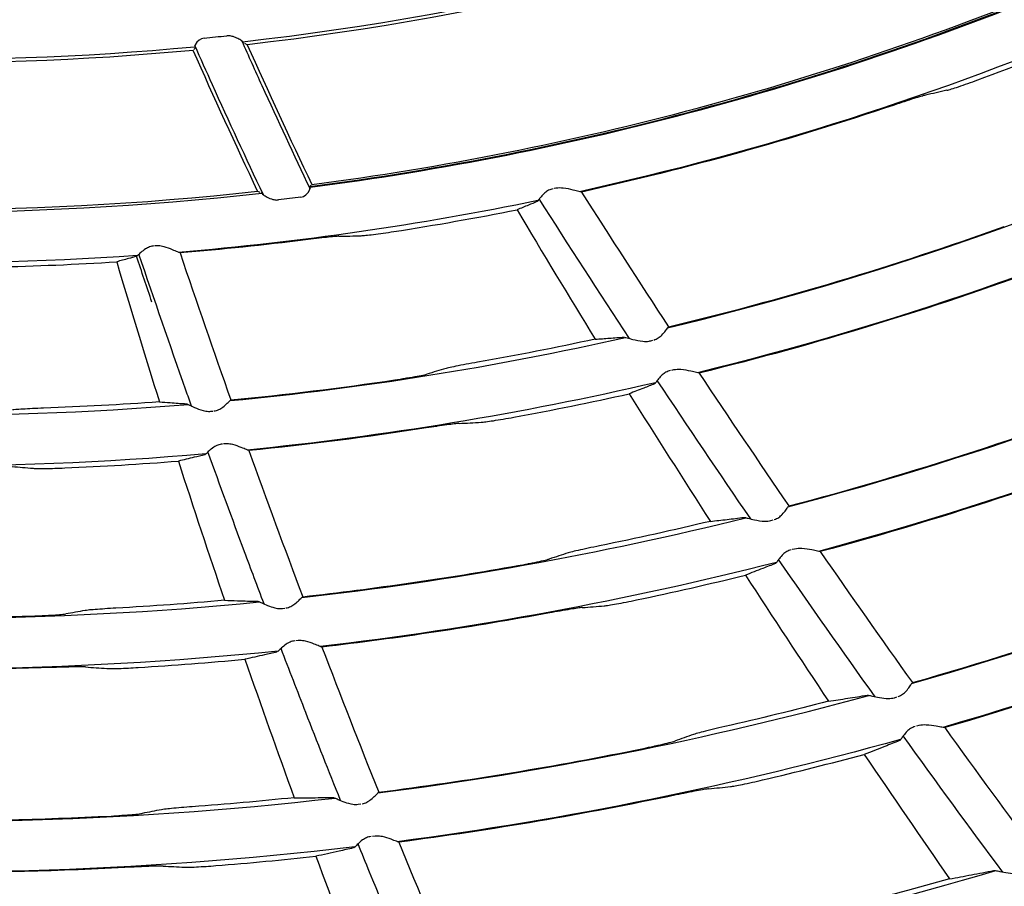
# Model space of a CAD drawing. Units: millimetres. Extents: x 16 to 210, y 113 to 179.
# Drawn here: x 43 to 44, y 162 to 163 of the extents above; entities that cross this region are included whole.
import ezdxf

# ---------------------------------------------------------------- set-up
doc = ezdxf.new("R2010")
doc.units = ezdxf.units.MM
doc.header["$MEASUREMENT"] = 0
doc.layers.add('1', color=7, linetype='Continuous', lineweight=0)

msp = doc.modelspace()

# ---------------------------------------------------------------- linework, layer by layer
at = {"layer": '1', "color": 18, "lineweight": 25, "true_color": 0x000000}
for p, q in [((42.95058, 162.99231), (42.95021, 162.99267)), ((42.95404, 162.99063), (42.95173, 162.99175)), ((42.9043, 162.9875), (42.90316, 162.98601)), ((42.90419, 162.98851), (42.90437, 162.98759)), ((42.96388, 162.85148), (42.9661, 162.85063)), ((43.0137, 162.85483), (43.01349, 162.85575)), ((43.01356, 162.85582), (43.01478, 162.85708)), ((43.24751, 162.85413), (43.24577, 162.85382)), ((42.96721, 162.8502), (42.96764, 162.8498)), ((43.22978, 162.84164), (43.22964, 162.84154)), ((42.8681, 162.7995), (42.86646, 162.79941)), ((42.8487, 162.78951), (42.84855, 162.78942)), ((43.3122, 162.71274), (43.31257, 162.71273)), ((43.33784, 162.70921), (43.33971, 162.70971)), ((43.35944, 162.68147), (43.35747, 162.68106)), ((43.34179, 162.6686), (43.34153, 162.66837)), ((42.89625, 162.64934), (42.89658, 162.64929)), ((42.91944, 162.6422), (42.9213, 162.64241)), ((42.93336, 162.61129), (42.93142, 162.61115)), ((42.91385, 162.60103), (42.91355, 162.60085)), ((43.42637, 162.54137), (43.42697, 162.54138)), ((43.45213, 162.53843), (43.45421, 162.53903)), ((43.47458, 162.51125), (43.47238, 162.51074)), ((43.45699, 162.49804), (43.4566, 162.49766)), ((42.96407, 162.46161), (42.96466, 162.46153)), ((42.98756, 162.45485), (42.9897, 162.45513)), ((43.00255, 162.42424), (43.00032, 162.42405)), ((42.98298, 162.41378), (42.98249, 162.41345)), ((43.54358, 162.37238), (43.54447, 162.37242)), ((43.56949, 162.37001), (43.57186, 162.37075)), ((43.59291, 162.34341), (43.5904, 162.34277)), ((43.57527, 162.3299), (43.57471, 162.32933)), ((43.03575, 162.27508), (43.03664, 162.27498)), ((43.05956, 162.26869), (43.062, 162.26905)), ((43.07565, 162.2384), (43.07311, 162.23815)), ((43.056, 162.22776), (43.0553, 162.22726)), ((43.66383, 162.20573), (43.66506, 162.20582))]:
    msp.add_line(p, q, dxfattribs=at)
for points in [[(42.91297, 162.99694), (42.91041, 162.99631), (42.90825, 162.99508), (42.90612, 162.99299), (42.90455, 162.99047), (42.90419, 162.98851)], [(43.00506, 162.84572), (43.00764, 162.84645), (43.00978, 162.84781), (43.0119, 162.85009), (43.01323, 162.85235), (43.01376, 162.85444), (43.0137, 162.85483)]]:
    msp.add_lwpolyline(points, dxfattribs=at)
for radius in [6.15556, 6.13776, 6.11874]:
    msp.add_circle((42.64925, 165.66618), radius, dxfattribs=at)
for points in [[(42.86273, 159.74051), (45.96994, 159.85245), (48.46298, 162.34549), (48.57492, 165.45269)], [(48.72466, 165.40432), (48.58878, 162.25158), (46.06384, 159.72665), (42.91111, 159.59077)], [(43.64309, 163.16669), (43.42068, 163.07826), (43.18746, 163.0199), (42.94961, 162.99318)], [(43.64127, 163.16271), (43.42077, 163.07533), (43.18969, 163.01747), (42.95404, 162.99063)], [(43.01356, 162.85582), (43.264, 162.88829), (43.50898, 162.95408), (43.74198, 163.05146)], [(43.01367, 162.85512), (43.26466, 162.88765), (43.51015, 162.95366), (43.74361, 163.05137)], [(43.01538, 162.85771), (43.26391, 162.89011), (43.50704, 162.95535), (43.73839, 163.05174)], [(43.77558, 163.01242), (43.61238, 162.94316), (43.44315, 162.88909), (43.27002, 162.85092)], [(42.90402, 162.98845), (42.69023, 162.96811), (42.47478, 162.97344), (42.26226, 163.00434)], [(42.90258, 162.98527), (42.69092, 162.96526), (42.47763, 162.9704), (42.26718, 163.00057)], [(42.91297, 162.99694), (42.92012, 162.99764), (42.92727, 162.99838), (42.93441, 162.99914)], [(43.6488, 162.95716), (43.68512, 162.97056), (43.72116, 162.98469), (43.75691, 162.99954)], [(42.96388, 162.85148), (42.94289, 162.89582), (42.92245, 162.94041), (42.90258, 162.98527)], [(42.95404, 162.99063), (42.97392, 162.94607), (42.99439, 162.90176), (43.01538, 162.85771)], [(43.61944, 162.94732), (43.61267, 162.94575), (43.60589, 162.9442), (43.59909, 162.94267)], [(43.57854, 162.93635), (43.57554, 162.93536), (43.57238, 162.93436), (43.56927, 162.93331)], [(43.56927, 162.93331), (43.47169, 162.90046), (43.37242, 162.87286), (43.27189, 162.85063)], [(43.35381, 162.72165), (43.53394, 162.76475), (43.70972, 162.82429), (43.87897, 162.89951)], [(43.91408, 162.86231), (43.74273, 162.78502), (43.56466, 162.72359), (43.3821, 162.67881)], [(42.29029, 162.85441), (42.51516, 162.82571), (42.74267, 162.82408), (42.96793, 162.84956)], [(42.29383, 162.85634), (42.5162, 162.82821), (42.74112, 162.82658), (42.96388, 162.85148)], [(43.23053, 162.8425), (43.11764, 162.81926), (43.00347, 162.80281), (42.88861, 162.79325)], [(43.00506, 162.84572), (42.99791, 162.84482), (42.99075, 162.84395), (42.98359, 162.8431)], [(43.31768, 162.71135), (43.28871, 162.75536), (43.26006, 162.79959), (43.23173, 162.84403)], [(43.27189, 162.85063), (43.29921, 162.80771), (43.32684, 162.76501), (43.35478, 162.72251)], [(43.09349, 162.81301), (43.13267, 162.81912), (43.17173, 162.82602), (43.21063, 162.83373)], [(43.21063, 162.83373), (43.23505, 162.79249), (43.25984, 162.75149), (43.28501, 162.71072)], [(43.35478, 162.72251), (43.46287, 162.74842), (43.56946, 162.78027), (43.67406, 162.8179)], [(42.84947, 162.79025), (42.66433, 162.77736), (42.47838, 162.78238), (42.29421, 162.80524)], [(43.00951, 162.8052), (42.9698, 162.8002), (42.93, 162.79602), (42.89012, 162.79268)], [(43.01934, 162.80636), (43.01616, 162.80598), (43.01282, 162.80561), (43.00951, 162.8052)], [(43.0411, 162.80853), (43.04817, 162.8087), (43.05524, 162.80889), (43.06229, 162.80911)], [(42.86334, 162.74593), (42.85846, 162.76045), (42.85358, 162.77498), (42.8487, 162.7895)], [(42.89012, 162.79268), (42.90586, 162.74597), (42.92194, 162.6994), (42.93837, 162.65299)], [(42.71414, 162.77937), (42.75273, 162.78023), (42.79129, 162.78188), (42.82981, 162.78429)], [(42.82981, 162.78429), (42.84301, 162.73982), (42.85655, 162.69545), (42.87048, 162.65121)], [(43.71074, 162.77845), (43.60371, 162.73911), (43.49458, 162.70575), (43.38385, 162.67853)], [(43.46823, 162.55134), (43.65798, 162.60123), (43.84277, 162.66835), (44.0203, 162.75187)], [(42.93783, 162.65232), (43.06424, 162.66442), (43.18976, 162.68446), (43.31365, 162.71233)], [(43.28501, 162.71072), (43.24786, 162.70272), (43.21056, 162.69543), (43.17314, 162.68885)], [(44.05629, 162.71547), (43.87663, 162.6298), (43.68952, 162.56072), (43.4973, 162.50908)], [(43.14306, 162.68294), (43.137, 162.68113), (43.13092, 162.67934), (43.12483, 162.67756)], [(43.09448, 162.67207), (43.0978, 162.67256), (43.10115, 162.67314), (43.10433, 162.67365)], [(43.38385, 162.67853), (43.41197, 162.63621), (43.4404, 162.59411), (43.46913, 162.55221)], [(42.93837, 162.65299), (42.99057, 162.65799), (43.04262, 162.66436), (43.09448, 162.67207)], [(43.34224, 162.66931), (43.21428, 162.63972), (43.08456, 162.61836), (42.95388, 162.60535)], [(43.43288, 162.5399), (43.40295, 162.58355), (43.37333, 162.62742), (43.34403, 162.67151)], [(43.46913, 162.55221), (43.58753, 162.58338), (43.70405, 162.62128), (43.81814, 162.66573)], [(42.32581, 162.65586), (42.51587, 162.63544), (42.70744, 162.63306), (42.89795, 162.64876)], [(43.20739, 162.63656), (43.24415, 162.64333), (43.28079, 162.65077), (43.31728, 162.65888)], [(43.31728, 162.65888), (43.34276, 162.61828), (43.36855, 162.57787), (43.39455, 162.5376)], [(42.87048, 162.65121), (42.83377, 162.64852), (42.79701, 162.6465), (42.76022, 162.64515)], [(43.12419, 162.62642), (43.06819, 162.61767), (43.01196, 162.61047), (42.95557, 162.60483)], [(43.13392, 162.62786), (43.13077, 162.62739), (43.12746, 162.62693), (43.12419, 162.62642)], [(43.15544, 162.63065), (43.16246, 162.63101), (43.16948, 162.6314), (43.17648, 162.63181)], [(43.85571, 162.6272), (43.73918, 162.58094), (43.62009, 162.54142), (43.49902, 162.50883)], [(43.58586, 162.38341), (43.78532, 162.44031), (43.97918, 162.51528), (44.16503, 162.60738)], [(42.91457, 162.60169), (42.72218, 162.58504), (42.52866, 162.58654), (42.33655, 162.60617)], [(42.95557, 162.60483), (42.97228, 162.5584), (42.98934, 162.51212), (43.00674, 162.46599)], [(42.73033, 162.5898), (42.73703, 162.58918), (42.74371, 162.58858), (42.75039, 162.588)], [(42.78034, 162.58837), (42.81641, 162.5899), (42.85246, 162.59207), (42.88845, 162.59488)], [(42.88845, 162.59488), (42.90273, 162.55065), (42.9174, 162.50653), (42.9324, 162.46253)], [(44.20174, 162.57171), (44.01372, 162.47738), (43.81749, 162.40038), (43.61549, 162.34167)], [(43.00579, 162.46527), (43.14812, 162.48112), (43.28923, 162.50645), (43.42818, 162.54108)], [(43.39455, 162.5376), (43.35954, 162.52926), (43.32439, 162.5215), (43.28912, 162.51434)], [(43.58667, 162.38428), (43.71546, 162.42106), (43.84197, 162.4654), (43.96555, 162.51705)], [(43.25931, 162.50766), (43.25331, 162.50569), (43.24729, 162.50374), (43.24127, 162.5018)], [(43.49902, 162.50883), (43.52794, 162.46711), (43.55716, 162.42559), (43.58667, 162.38428)], [(43.00674, 162.46599), (43.07519, 162.47364), (43.14338, 162.48348), (43.2112, 162.4955)], [(43.45733, 162.49862), (43.31461, 162.46221), (43.1696, 162.43549), (43.02328, 162.41864)], [(43.2112, 162.4955), (43.21449, 162.49608), (43.21781, 162.49674), (43.22096, 162.49735)], [(43.55117, 162.37088), (43.52027, 162.41415), (43.48969, 162.45765), (43.45943, 162.50137)], [(43.32426, 162.46286), (43.35889, 162.47016), (43.3934, 162.47802), (43.42777, 162.48643)], [(43.42777, 162.48643), (43.45392, 162.44635), (43.4803, 162.40641), (43.50691, 162.36663)], [(44.0039, 162.47939), (43.8779, 162.42583), (43.74884, 162.37979), (43.61739, 162.34151)], [(42.37198, 162.45743), (42.56955, 162.44036), (42.76827, 162.44157), (42.96562, 162.46105)], [(42.37264, 162.45799), (42.49872, 162.44712), (42.62533, 162.44369), (42.75181, 162.44772)], [(42.9324, 162.46253), (42.898, 162.45949), (42.86355, 162.45701), (42.82907, 162.45508)], [(43.27266, 162.45564), (43.27965, 162.45618), (43.28662, 162.45675), (43.29359, 162.45733)], [(42.75181, 162.44772), (42.75504, 162.44782), (42.75831, 162.448), (42.76139, 162.44814)], [(42.79969, 162.4528), (42.79358, 162.45172), (42.78747, 162.45066), (42.78135, 162.44961)], [(43.24166, 162.45059), (43.1698, 162.43736), (43.09752, 162.42653), (43.02494, 162.41813)], [(43.25131, 162.45229), (43.24819, 162.45174), (43.2449, 162.45119), (43.24166, 162.45059)], [(42.98348, 162.4143), (42.7842, 162.39382), (42.58347, 162.3917), (42.3838, 162.40796)], [(43.02494, 162.41813), (43.04262, 162.37201), (43.06065, 162.32603), (43.07902, 162.28019)], [(42.77015, 162.39872), (42.64178, 162.39397), (42.51324, 162.39678), (42.3852, 162.40716)], [(42.85032, 162.3987), (42.88416, 162.40078), (42.91796, 162.40339), (42.95172, 162.40652)], [(42.95172, 162.40652), (42.96704, 162.36254), (42.9827, 162.31868), (42.99867, 162.27494)], [(42.77958, 162.39899), (42.77654, 162.3989), (42.77333, 162.39883), (42.77015, 162.39872)], [(42.80028, 162.39916), (42.80699, 162.39867), (42.81368, 162.3982), (42.82038, 162.39775)], [(43.07808, 162.27945), (43.23578, 162.29942), (43.39188, 162.33037), (43.54526, 162.37209)], [(43.50691, 162.36663), (43.4741, 162.3581), (43.44116, 162.35006), (43.40811, 162.34251)], [(43.61739, 162.34151), (43.64709, 162.30037), (43.67709, 162.25943), (43.70739, 162.21869)], [(43.57535, 162.33027), (43.41828, 162.28667), (43.25832, 162.25421), (43.09667, 162.23314)], [(43.37854, 162.33512), (43.37259, 162.33301), (43.36664, 162.33091), (43.36067, 162.32882)], [(43.67255, 162.20426), (43.64067, 162.24715), (43.60912, 162.29028), (43.57788, 162.33364)], [(43.07902, 162.28019), (43.16346, 162.29091), (43.24746, 162.30478), (43.33086, 162.32177)], [(43.33086, 162.32177), (43.33413, 162.32244), (43.33742, 162.32319), (43.34055, 162.32387)], [(43.44415, 162.29182), (43.47651, 162.29944), (43.50876, 162.30753), (43.5409, 162.31608)], [(43.5409, 162.31608), (43.56767, 162.27647), (43.59468, 162.23701), (43.62196, 162.19774)], [(43.37166, 162.27952), (43.36857, 162.27889), (43.3653, 162.27826), (43.36208, 162.27758)], [(43.39286, 162.28337), (43.39981, 162.28409), (43.40675, 162.28482), (43.41369, 162.28557)], [(42.42244, 162.25995), (42.6275, 162.2463), (42.83338, 162.25119), (43.03757, 162.27457)], [(42.99867, 162.27494), (42.96639, 162.27161), (42.93407, 162.26875), (42.90171, 162.26634)], [(43.36208, 162.27758), (43.27474, 162.25921), (43.18672, 162.24422), (43.09822, 162.23265)], [(42.87235, 162.26353), (42.86627, 162.26233), (42.86018, 162.26115), (42.85408, 162.25999)], [(42.42314, 162.26052), (42.55677, 162.25165), (42.69082, 162.25065), (42.82458, 162.25753)], [(42.82458, 162.25753), (42.82781, 162.2577), (42.83107, 162.25794), (42.83414, 162.25814)], [(43.09822, 162.23265), (43.11687, 162.18683), (43.13586, 162.14116), (43.15519, 162.09563)], [(43.05628, 162.22812), (42.85019, 162.20372), (42.64233, 162.1979), (42.4352, 162.21073)], [(42.92408, 162.21036), (42.95582, 162.21289), (42.98753, 162.21585), (43.01919, 162.21925)], [(43.01919, 162.21925), (43.03544, 162.17553), (43.05198, 162.13192), (43.06885, 162.08844)], [(42.84388, 162.20889), (42.70828, 162.20126), (42.57234, 162.20161), (42.43678, 162.20994)], [(42.85331, 162.20934), (42.85027, 162.2092), (42.84706, 162.20907), (42.84388, 162.20889)], [(42.87401, 162.20991), (42.88073, 162.20955), (42.88744, 162.2092), (42.89414, 162.20888)], [(43.15434, 162.09489), (43.3273, 162.11935), (43.49825, 162.15634), (43.66584, 162.20558)], [(43.62196, 162.19774), (43.59145, 162.18918), (43.56083, 162.18103), (43.53011, 162.17328)]]:
    msp.add_open_spline(points, degree=3, dxfattribs=at)
for points, knots in [([(42.94988, 162.99317), (42.94964, 162.99354), (42.94913, 162.99399), (42.94845, 162.99446), (42.94757, 162.99508), (42.9464, 162.99576), (42.94509, 162.99642), (42.94375, 162.9971), (42.94222, 162.99776), (42.94058, 162.9983), (42.93943, 162.99867), (42.9382, 162.99898), (42.93692, 162.99912), (42.9361, 162.99921), (42.93525, 162.99923), (42.93441, 162.99914)], [0, 0, 0, 0, 1, 1, 1, 2, 2, 2, 3, 3, 3, 4, 4, 4, 5, 5, 5, 5]), ([(42.94877, 162.99424), (42.95508, 162.98007), (42.96144, 162.96592), (42.96787, 162.9518), (42.98282, 162.91893), (42.99816, 162.88622), (43.01367, 162.85361)], [0, 0, 0, 0, 1, 1, 1, 2, 2, 2, 2]), ([(42.96929, 162.84798), (42.95286, 162.88274), (42.93662, 162.91759), (42.92083, 162.95265), (42.91526, 162.96499), (42.90974, 162.97735), (42.90427, 162.98973)], [0, 0, 0, 0, 1, 1, 1, 2, 2, 2, 2]), ([(43.61944, 162.94732), (43.62038, 162.94754), (43.62188, 162.94796), (43.62378, 162.94854), (43.62566, 162.94912), (43.62799, 162.94987), (43.63055, 162.95072), (43.63327, 162.95163), (43.63633, 162.95268), (43.6395, 162.9538), (43.6425, 162.95486), (43.64567, 162.956), (43.6488, 162.95716)], [0, 0, 0, 0, 1, 1, 1, 2, 2, 2, 3, 3, 3, 4, 4, 4, 4]), ([(43.59909, 162.94267), (43.59815, 162.94246), (43.59664, 162.94205), (43.59474, 162.94149), (43.59285, 162.94093), (43.59052, 162.94021), (43.58794, 162.93939), (43.5852, 162.93852), (43.58212, 162.93753), (43.57893, 162.93648), (43.5788, 162.93644), (43.57867, 162.93639), (43.57854, 162.93635)], [0, 0, 0, 0, 1, 1, 1, 2, 2, 2, 3, 3, 3, 4, 4, 4, 4]), ([(43.24491, 162.85366), (43.24342, 162.85339), (43.24193, 162.8529), (43.24061, 162.85223), (43.2393, 162.85156), (43.23811, 162.85071), (43.23707, 162.84983), (43.23565, 162.84862), (43.23446, 162.84732), (43.23348, 162.84616), (43.23247, 162.84498), (43.23165, 162.84391), (43.23102, 162.84311), (43.23045, 162.84239), (43.23003, 162.84188), (43.22978, 162.84164)], [0, 0, 0, 0, 1, 1, 1, 2, 2, 2, 3, 3, 3, 4, 4, 4, 5, 5, 5, 5]), ([(43.27189, 162.85063), (43.27137, 162.8507), (43.27044, 162.85091), (43.26929, 162.85119), (43.26783, 162.85156), (43.26597, 162.85204), (43.26397, 162.85252), (43.26111, 162.8532), (43.25785, 162.85393), (43.25445, 162.85428), (43.2522, 162.8545), (43.24981, 162.85455), (43.24751, 162.85413)], [0, 0, 0, 0, 1, 1, 1, 2, 2, 2, 3, 3, 3, 4, 4, 4, 4]), ([(42.96804, 162.84919), (42.9683, 162.8488), (42.96883, 162.84832), (42.96952, 162.84782), (42.9704, 162.84718), (42.97156, 162.84649), (42.97284, 162.84584), (42.97449, 162.84499), (42.9764, 162.84416), (42.97845, 162.84361), (42.97959, 162.8433), (42.98081, 162.84307), (42.98205, 162.84303), (42.98256, 162.84302), (42.98308, 162.84304), (42.98359, 162.8431)], [0, 0, 0, 0, 1, 1, 1, 2, 2, 2, 3, 3, 3, 4, 4, 4, 5, 5, 5, 5]), ([(43.22956, 162.8415), (43.22685, 162.84038), (43.22414, 162.83927), (43.22144, 162.83816), (43.21783, 162.83667), (43.21423, 162.8352), (43.21063, 162.83373)], [0, 0, 0, 0, 1, 1, 1, 2, 2, 2, 2]), ([(43.0411, 162.80853), (43.04011, 162.80851), (43.03853, 162.8084), (43.03655, 162.80822), (43.03456, 162.80805), (43.03212, 162.8078), (43.02943, 162.80751), (43.02655, 162.8072), (43.0233, 162.80683), (43.01993, 162.80643), (43.01974, 162.8064), (43.01954, 162.80638), (43.01934, 162.80636)], [0, 0, 0, 0, 1, 1, 1, 2, 2, 2, 3, 3, 3, 4, 4, 4, 4]), ([(43.06229, 162.80911), (43.06327, 162.80914), (43.06485, 162.80926), (43.06684, 162.80945), (43.06881, 162.80965), (43.07125, 162.80993), (43.07394, 162.81026), (43.07682, 162.81061), (43.08006, 162.81104), (43.08341, 162.81152), (43.08666, 162.81198), (43.09009, 162.81249), (43.09349, 162.81301)], [0, 0, 0, 0, 1, 1, 1, 2, 2, 2, 3, 3, 3, 4, 4, 4, 4]), ([(42.86564, 162.79937), (42.8641, 162.7993), (42.86253, 162.79897), (42.86111, 162.79845), (42.85971, 162.79793), (42.8584, 162.79723), (42.85724, 162.79649), (42.85554, 162.7954), (42.85408, 162.7942), (42.85286, 162.79315), (42.85162, 162.79207), (42.85059, 162.79112), (42.84984, 162.79045), (42.84931, 162.78997), (42.8489, 162.78964), (42.84866, 162.78948)], [0, 0, 0, 0, 1, 1, 1, 2, 2, 2, 3, 3, 3, 4, 4, 4, 5, 5, 5, 5]), ([(42.89012, 162.79268), (42.88965, 162.79282), (42.88881, 162.79318), (42.88775, 162.79364), (42.88644, 162.79422), (42.88477, 162.79497), (42.88294, 162.79575), (42.88055, 162.79677), (42.8778, 162.79788), (42.87484, 162.79866), (42.87312, 162.79912), (42.87126, 162.79946), (42.86939, 162.79951), (42.86896, 162.79952), (42.86853, 162.79952), (42.8681, 162.7995)], [0, 0, 0, 0, 1, 1, 1, 2, 2, 2, 3, 3, 3, 4, 4, 4, 5, 5, 5, 5]), ([(42.84848, 162.7894), (42.84601, 162.78872), (42.84355, 162.78804), (42.84109, 162.78736), (42.83733, 162.78633), (42.83357, 162.78531), (42.82981, 162.78429)], [0, 0, 0, 0, 1, 1, 1, 2, 2, 2, 2]), ([(42.90101, 162.64723), (42.89921, 162.65227), (42.89743, 162.65731), (42.89564, 162.66236), (42.88046, 162.70529), (42.86557, 162.74833), (42.85097, 162.79147)], [0, 0, 0, 0, 1, 1, 1, 2, 2, 2, 2]), ([(43.34064, 162.70996), (43.34218, 162.71036), (43.34367, 162.71104), (43.34497, 162.71187), (43.34625, 162.7127), (43.34739, 162.71369), (43.34837, 162.71468), (43.34975, 162.71607), (43.35089, 162.7175), (43.35182, 162.71871), (43.35276, 162.71994), (43.35351, 162.721), (43.35407, 162.7217), (43.35435, 162.72207), (43.35459, 162.72235), (43.35478, 162.72251)], [0, 0, 0, 0, 1, 1, 1, 2, 2, 2, 3, 3, 3, 4, 4, 4, 5, 5, 5, 5]), ([(43.28501, 162.71072), (43.2895, 162.71102), (43.29401, 162.71134), (43.29854, 162.71168), (43.30307, 162.71202), (43.30763, 162.71237), (43.3122, 162.71274)], [0, 0, 0, 0, 1, 1, 1, 2, 2, 2, 2]), ([(43.31279, 162.71268), (43.31335, 162.71256), (43.31431, 162.71229), (43.31548, 162.71196), (43.31698, 162.71154), (43.31884, 162.71102), (43.32084, 162.71052), (43.32371, 162.7098), (43.32696, 162.70906), (43.33034, 162.70876), (43.33223, 162.70859), (43.33421, 162.70856), (43.33616, 162.70886), (43.33672, 162.70895), (43.33729, 162.70907), (43.33784, 162.70921)], [0, 0, 0, 0, 1, 1, 1, 2, 2, 2, 3, 3, 3, 4, 4, 4, 5, 5, 5, 5]), ([(43.17314, 162.68885), (43.16941, 162.68819), (43.16564, 162.68751), (43.16213, 162.68686), (43.15861, 162.68622), (43.15526, 162.68558), (43.15239, 162.68501), (43.14965, 162.68446), (43.14727, 162.68397), (43.14553, 162.68356), (43.14448, 162.68332), (43.14364, 162.68311), (43.14306, 162.68294)], [0, 0, 0, 0, 1, 1, 1, 2, 2, 2, 3, 3, 3, 4, 4, 4, 4]), ([(43.10433, 162.67365), (43.10478, 162.67373), (43.10522, 162.6738), (43.10566, 162.67387), (43.10924, 162.67446), (43.11266, 162.67506), (43.11557, 162.6756), (43.11833, 162.67611), (43.12071, 162.67659), (43.12244, 162.67697), (43.12346, 162.6772), (43.12427, 162.6774), (43.12483, 162.67756)], [0, 0, 0, 0, 1, 1, 1, 2, 2, 2, 3, 3, 3, 4, 4, 4, 4]), ([(43.35649, 162.68086), (43.35501, 162.68055), (43.35354, 162.68002), (43.35224, 162.67932), (43.35094, 162.67862), (43.34977, 162.67774), (43.34876, 162.67684), (43.34736, 162.67558), (43.34621, 162.67425), (43.34525, 162.67306), (43.34427, 162.67185), (43.34347, 162.67076), (43.34286, 162.66995), (43.3424, 162.66934), (43.34204, 162.66887), (43.34179, 162.6686)], [0, 0, 0, 0, 1, 1, 1, 2, 2, 2, 3, 3, 3, 4, 4, 4, 5, 5, 5, 5]), ([(43.38385, 162.67853), (43.38334, 162.67859), (43.3824, 162.67878), (43.38125, 162.67904), (43.37978, 162.67937), (43.37791, 162.67981), (43.37591, 162.68024), (43.37304, 162.68086), (43.36978, 162.68152), (43.36639, 162.68178), (43.36414, 162.68196), (43.36174, 162.68195), (43.35944, 162.68147)], [0, 0, 0, 0, 1, 1, 1, 2, 2, 2, 3, 3, 3, 4, 4, 4, 4]), ([(43.34136, 162.66831), (43.33796, 162.66696), (43.33455, 162.66562), (43.33115, 162.66428), (43.32652, 162.66247), (43.3219, 162.66067), (43.31728, 162.65888)], [0, 0, 0, 0, 1, 1, 1, 2, 2, 2, 2]), ([(42.76022, 162.64515), (42.7567, 162.64502), (42.75312, 162.64487), (42.74979, 162.64472), (42.74646, 162.64457), (42.74329, 162.64441), (42.74055, 162.64425), (42.73787, 162.64409), (42.73553, 162.64393), (42.73377, 162.64377), (42.73247, 162.64366), (42.73146, 162.64355), (42.7308, 162.64345)], [0, 0, 0, 0, 1, 1, 1, 2, 2, 2, 3, 3, 3, 4, 4, 4, 4]), ([(42.87048, 162.65121), (42.87381, 162.65095), (42.87716, 162.6507), (42.88052, 162.65045), (42.88573, 162.65006), (42.89098, 162.6497), (42.89625, 162.64934)], [0, 0, 0, 0, 1, 1, 1, 2, 2, 2, 2]), ([(42.89676, 162.64922), (42.89725, 162.64902), (42.8981, 162.64862), (42.89916, 162.64811), (42.90046, 162.64749), (42.90211, 162.6467), (42.9039, 162.6459), (42.9063, 162.64484), (42.90905, 162.6437), (42.91198, 162.64292), (42.91367, 162.64248), (42.91547, 162.64214), (42.91728, 162.6421), (42.918, 162.64209), (42.91872, 162.64212), (42.91944, 162.6422)], [0, 0, 0, 0, 1, 1, 1, 2, 2, 2, 3, 3, 3, 4, 4, 4, 5, 5, 5, 5]), ([(42.92223, 162.64252), (42.92384, 162.64271), (42.92545, 162.64319), (42.92688, 162.64386), (42.92829, 162.64451), (42.92957, 162.64534), (42.93072, 162.64619), (42.93236, 162.64741), (42.93377, 162.6487), (42.93493, 162.64979), (42.93609, 162.6509), (42.93704, 162.65184), (42.9377, 162.65243), (42.93797, 162.65268), (42.9382, 162.65287), (42.93837, 162.65299)], [0, 0, 0, 0, 1, 1, 1, 2, 2, 2, 3, 3, 3, 4, 4, 4, 5, 5, 5, 5]), ([(43.17648, 162.63181), (43.17745, 162.63186), (43.17902, 162.63203), (43.18099, 162.63228), (43.18296, 162.63253), (43.18538, 162.63287), (43.18806, 162.63328), (43.19091, 162.63372), (43.19412, 162.63423), (43.19745, 162.6348), (43.20066, 162.63534), (43.20404, 162.63594), (43.20739, 162.63656)], [0, 0, 0, 0, 1, 1, 1, 2, 2, 2, 3, 3, 3, 4, 4, 4, 4]), ([(43.15544, 162.63065), (43.15446, 162.6306), (43.1529, 162.63044), (43.15092, 162.63021), (43.14895, 162.62998), (43.14652, 162.62966), (43.14384, 162.62929), (43.14098, 162.6289), (43.13776, 162.62843), (43.13442, 162.62794), (43.13425, 162.62791), (43.13408, 162.62789), (43.13392, 162.62786)], [0, 0, 0, 0, 1, 1, 1, 2, 2, 2, 3, 3, 3, 4, 4, 4, 4]), ([(42.93045, 162.61109), (42.92891, 162.61099), (42.92735, 162.61063), (42.92594, 162.61009), (42.92455, 162.60955), (42.92326, 162.60882), (42.92211, 162.60806), (42.92044, 162.60694), (42.919, 162.60572), (42.91781, 162.60465), (42.91658, 162.60356), (42.91558, 162.60258), (42.91484, 162.6019), (42.91442, 162.60151), (42.91409, 162.60121), (42.91385, 162.60103)], [0, 0, 0, 0, 1, 1, 1, 2, 2, 2, 3, 3, 3, 4, 4, 4, 5, 5, 5, 5]), ([(42.95557, 162.60483), (42.95509, 162.60496), (42.95424, 162.6053), (42.95318, 162.60575), (42.95185, 162.6063), (42.95017, 162.60703), (42.94833, 162.60778), (42.9459, 162.60876), (42.94312, 162.60983), (42.94014, 162.61056), (42.9384, 162.61099), (42.93654, 162.61131), (42.93466, 162.61132), (42.93423, 162.61133), (42.93379, 162.61132), (42.93336, 162.61129)], [0, 0, 0, 0, 1, 1, 1, 2, 2, 2, 3, 3, 3, 4, 4, 4, 5, 5, 5, 5]), ([(42.91339, 162.60081), (42.91013, 162.60002), (42.90688, 162.59924), (42.90363, 162.59846), (42.89856, 162.59725), (42.8935, 162.59606), (42.88845, 162.59488)], [0, 0, 0, 0, 1, 1, 1, 2, 2, 2, 2]), ([(42.96997, 162.45915), (42.96374, 162.47563), (42.95756, 162.49212), (42.95141, 162.50864), (42.93966, 162.54023), (42.92807, 162.57188), (42.91663, 162.60358)], [0, 0, 0, 0, 1, 1, 1, 2, 2, 2, 2]), ([(42.75039, 162.588), (42.75132, 162.58792), (42.75284, 162.58786), (42.75478, 162.58784), (42.75671, 162.58781), (42.75913, 162.58781), (42.76182, 162.58784), (42.76461, 162.58787), (42.76777, 162.58794), (42.77106, 162.58803), (42.77405, 162.58812), (42.77721, 162.58823), (42.78034, 162.58837)], [0, 0, 0, 0, 1, 1, 1, 2, 2, 2, 3, 3, 3, 4, 4, 4, 4]), ([(43.45525, 162.53933), (43.45678, 162.53977), (43.45826, 162.54048), (43.45954, 162.54134), (43.4608, 162.5422), (43.46192, 162.54321), (43.46288, 162.54422), (43.46423, 162.54564), (43.46534, 162.5471), (43.46624, 162.54834), (43.46716, 162.54959), (43.46789, 162.55066), (43.46843, 162.55138), (43.46871, 162.55175), (43.46895, 162.55204), (43.46913, 162.55221)], [0, 0, 0, 0, 1, 1, 1, 2, 2, 2, 3, 3, 3, 4, 4, 4, 5, 5, 5, 5]), ([(43.39455, 162.5376), (43.39982, 162.53819), (43.4051, 162.5388), (43.4104, 162.53943), (43.41571, 162.54006), (43.42103, 162.5407), (43.42637, 162.54137)], [0, 0, 0, 0, 1, 1, 1, 2, 2, 2, 2]), ([(43.42732, 162.5413), (43.42802, 162.54115), (43.42914, 162.54085), (43.43046, 162.54051), (43.43218, 162.54007), (43.43429, 162.53954), (43.43652, 162.53906), (43.43949, 162.53842), (43.4428, 162.53781), (43.44619, 162.53775), (43.44815, 162.53771), (43.45021, 162.53788), (43.45213, 162.53843)], [0, 0, 0, 0, 1, 1, 1, 2, 2, 2, 3, 3, 3, 4, 4, 4, 4]), ([(43.28912, 162.51434), (43.28544, 162.51359), (43.2817, 162.51282), (43.27823, 162.51208), (43.27475, 162.51135), (43.27143, 162.51062), (43.2686, 162.50998), (43.26588, 162.50937), (43.26352, 162.50881), (43.2618, 162.50836), (43.26073, 162.50808), (43.25989, 162.50785), (43.25931, 162.50766)], [0, 0, 0, 0, 1, 1, 1, 2, 2, 2, 3, 3, 3, 4, 4, 4, 4]), ([(43.47128, 162.51048), (43.46981, 162.51014), (43.46835, 162.50958), (43.46706, 162.50884), (43.46579, 162.50811), (43.46464, 162.5072), (43.46365, 162.50628), (43.46228, 162.50499), (43.46115, 162.50362), (43.46022, 162.50242), (43.45926, 162.50118), (43.45849, 162.50007), (43.45789, 162.49924), (43.45753, 162.49873), (43.45722, 162.49832), (43.45699, 162.49804)], [0, 0, 0, 0, 1, 1, 1, 2, 2, 2, 3, 3, 3, 4, 4, 4, 5, 5, 5, 5]), ([(43.49902, 162.50883), (43.49851, 162.50888), (43.49757, 162.50906), (43.49641, 162.50929), (43.49494, 162.50959), (43.49307, 162.50999), (43.49105, 162.51038), (43.48818, 162.51094), (43.48492, 162.51152), (43.48153, 162.51171), (43.47927, 162.51184), (43.47687, 162.51178), (43.47458, 162.51125)], [0, 0, 0, 0, 1, 1, 1, 2, 2, 2, 3, 3, 3, 4, 4, 4, 4]), ([(43.22096, 162.49735), (43.22139, 162.49743), (43.22182, 162.49751), (43.22224, 162.49759), (43.22579, 162.49828), (43.22916, 162.49896), (43.23204, 162.49958), (43.23477, 162.50016), (43.23713, 162.5007), (43.23885, 162.50114), (43.23988, 162.5014), (43.24071, 162.50162), (43.24127, 162.5018)], [0, 0, 0, 0, 1, 1, 1, 2, 2, 2, 3, 3, 3, 4, 4, 4, 4]), ([(43.45634, 162.49756), (43.45233, 162.49598), (43.44833, 162.49441), (43.44434, 162.49285), (43.43881, 162.4907), (43.43328, 162.48855), (43.42777, 162.48643)], [0, 0, 0, 0, 1, 1, 1, 2, 2, 2, 2]), ([(42.9324, 162.46253), (42.93645, 162.46239), (42.94052, 162.46226), (42.9446, 162.46214), (42.95105, 162.46194), (42.95755, 162.46176), (42.96407, 162.46161)], [0, 0, 0, 0, 1, 1, 1, 2, 2, 2, 2]), ([(42.96498, 162.4614), (42.96563, 162.46113), (42.96665, 162.46066), (42.96787, 162.4601), (42.96941, 162.4594), (42.97131, 162.45854), (42.97337, 162.45771), (42.97548, 162.45686), (42.97782, 162.456), (42.98028, 162.45541), (42.98198, 162.455), (42.98378, 162.45471), (42.98559, 162.45472), (42.98624, 162.45472), (42.9869, 162.45476), (42.98756, 162.45485)], [0, 0, 0, 0, 1, 1, 1, 2, 2, 2, 3, 3, 3, 4, 4, 4, 5, 5, 5, 5]), ([(42.99077, 162.45527), (42.99238, 162.45548), (42.99397, 162.45599), (42.99539, 162.45667), (42.99679, 162.45734), (42.99806, 162.4582), (42.99919, 162.45906), (43.00081, 162.4603), (43.0022, 162.46161), (43.00334, 162.46273), (43.00448, 162.46385), (43.00541, 162.46481), (43.00606, 162.46541), (43.00634, 162.46567), (43.00657, 162.46587), (43.00674, 162.46599)], [0, 0, 0, 0, 1, 1, 1, 2, 2, 2, 3, 3, 3, 4, 4, 4, 5, 5, 5, 5]), ([(43.29359, 162.45733), (43.29456, 162.45742), (43.29611, 162.45762), (43.29807, 162.45792), (43.30003, 162.45822), (43.30244, 162.45863), (43.30511, 162.4591), (43.30794, 162.45961), (43.31113, 162.46021), (43.31444, 162.46086), (43.31761, 162.46148), (43.32096, 162.46217), (43.32426, 162.46286)], [0, 0, 0, 0, 1, 1, 1, 2, 2, 2, 3, 3, 3, 4, 4, 4, 4]), ([(42.76139, 162.44814), (42.7617, 162.44815), (42.76201, 162.44817), (42.76232, 162.44818), (42.76569, 162.44834), (42.7689, 162.44852), (42.77166, 162.44871), (42.77434, 162.44889), (42.77668, 162.44907), (42.77844, 162.44925), (42.77971, 162.44937), (42.7807, 162.4495), (42.78135, 162.44961)], [0, 0, 0, 0, 1, 1, 1, 2, 2, 2, 3, 3, 3, 4, 4, 4, 4]), ([(42.82907, 162.45508), (42.82555, 162.45488), (42.82198, 162.45466), (42.81865, 162.45445), (42.81532, 162.45423), (42.81215, 162.45401), (42.80941, 162.4538), (42.80674, 162.45359), (42.80441, 162.45338), (42.80265, 162.45319), (42.80135, 162.45305), (42.80035, 162.45292), (42.79969, 162.4528)], [0, 0, 0, 0, 1, 1, 1, 2, 2, 2, 3, 3, 3, 4, 4, 4, 4]), ([(43.27266, 162.45564), (43.27169, 162.45556), (43.27014, 162.45537), (43.26817, 162.45508), (43.26621, 162.4548), (43.26379, 162.45442), (43.26113, 162.45398), (43.25828, 162.45351), (43.25508, 162.45296), (43.25176, 162.45237), (43.25161, 162.45235), (43.25146, 162.45232), (43.25131, 162.45229)], [0, 0, 0, 0, 1, 1, 1, 2, 2, 2, 3, 3, 3, 4, 4, 4, 4]), ([(42.99921, 162.42396), (42.99767, 162.42383), (42.99612, 162.42345), (42.99472, 162.42288), (42.99334, 162.42232), (42.99206, 162.42158), (42.99093, 162.4208), (42.98928, 162.41965), (42.98787, 162.41841), (42.9867, 162.41732), (42.9855, 162.41621), (42.98451, 162.41521), (42.98378, 162.41452), (42.98347, 162.41422), (42.9832, 162.41396), (42.98298, 162.41378)], [0, 0, 0, 0, 1, 1, 1, 2, 2, 2, 3, 3, 3, 4, 4, 4, 5, 5, 5, 5]), ([(43.02494, 162.41813), (43.02447, 162.41826), (43.02361, 162.41859), (43.02253, 162.41902), (43.0212, 162.41955), (43.0195, 162.42025), (43.01764, 162.42097), (43.01519, 162.42191), (43.01237, 162.42294), (43.00937, 162.42363), (43.00761, 162.42403), (43.00574, 162.42432), (43.00385, 162.4243), (43.00342, 162.4243), (43.00298, 162.42428), (43.00255, 162.42424)], [0, 0, 0, 0, 1, 1, 1, 2, 2, 2, 3, 3, 3, 4, 4, 4, 5, 5, 5, 5]), ([(42.98221, 162.41338), (42.97828, 162.41248), (42.97435, 162.41158), (42.97042, 162.4107), (42.96418, 162.40928), (42.95794, 162.40789), (42.95172, 162.40652)], [0, 0, 0, 0, 1, 1, 1, 2, 2, 2, 2]), ([(43.04272, 162.27237), (43.03159, 162.30015), (43.02057, 162.32797), (43.00968, 162.35584), (43.00176, 162.37613), (42.9939, 162.39644), (42.98611, 162.41677)], [0, 0, 0, 0, 1, 1, 1, 2, 2, 2, 2]), ([(42.80028, 162.39916), (42.79935, 162.39923), (42.79784, 162.39927), (42.79589, 162.39927), (42.79396, 162.39928), (42.79154, 162.39926), (42.78885, 162.39921), (42.78605, 162.39916), (42.78289, 162.39908), (42.7796, 162.39899), (42.7796, 162.39899), (42.77959, 162.39899), (42.77958, 162.39899)], [0, 0, 0, 0, 1, 1, 1, 2, 2, 2, 3, 3, 3, 4, 4, 4, 4]), ([(42.82038, 162.39775), (42.82131, 162.39769), (42.82282, 162.39766), (42.82476, 162.39768), (42.8267, 162.39769), (42.82912, 162.39773), (42.8318, 162.39782), (42.8346, 162.3979), (42.83776, 162.39803), (42.84104, 162.39819), (42.84403, 162.39833), (42.84719, 162.3985), (42.85032, 162.3987)], [0, 0, 0, 0, 1, 1, 1, 2, 2, 2, 3, 3, 3, 4, 4, 4, 4]), ([(43.57305, 162.37111), (43.57457, 162.37159), (43.57603, 162.37232), (43.57729, 162.37321), (43.57854, 162.37409), (43.57964, 162.37513), (43.58058, 162.37616), (43.5819, 162.37761), (43.58298, 162.37908), (43.58386, 162.38034), (43.58475, 162.38161), (43.58547, 162.3827), (43.58599, 162.38343), (43.58627, 162.38381), (43.5865, 162.3841), (43.58667, 162.38428)], [0, 0, 0, 0, 1, 1, 1, 2, 2, 2, 3, 3, 3, 4, 4, 4, 5, 5, 5, 5]), ([(43.50691, 162.36663), (43.51298, 162.36754), (43.51906, 162.36848), (43.52518, 162.36943), (43.53129, 162.37039), (43.53742, 162.37137), (43.54358, 162.37238)], [0, 0, 0, 0, 1, 1, 1, 2, 2, 2, 2]), ([(43.54499, 162.37231), (43.54584, 162.37212), (43.54713, 162.37181), (43.5486, 162.37147), (43.55058, 162.37101), (43.55295, 162.37048), (43.55545, 162.37004), (43.55806, 162.36958), (43.56089, 162.36919), (43.56377, 162.36921), (43.56567, 162.36922), (43.56764, 162.36944), (43.56949, 162.37001)], [0, 0, 0, 0, 1, 1, 1, 2, 2, 2, 3, 3, 3, 4, 4, 4, 4]), ([(43.40811, 162.34251), (43.40446, 162.34168), (43.40076, 162.34082), (43.39732, 162.34), (43.39388, 162.33918), (43.39059, 162.33838), (43.38778, 162.33768), (43.38508, 162.337), (43.38275, 162.33638), (43.38103, 162.33589), (43.37996, 162.33559), (43.37911, 162.33532), (43.37854, 162.33512)], [0, 0, 0, 0, 1, 1, 1, 2, 2, 2, 3, 3, 3, 4, 4, 4, 4]), ([(43.58915, 162.34245), (43.58768, 162.34208), (43.58623, 162.34148), (43.58496, 162.34072), (43.5837, 162.33996), (43.58257, 162.33903), (43.58161, 162.33808), (43.58026, 162.33676), (43.57916, 162.33537), (43.57825, 162.33414), (43.57732, 162.33288), (43.57657, 162.33176), (43.576, 162.33092), (43.57571, 162.33051), (43.57547, 162.33017), (43.57527, 162.3299)], [0, 0, 0, 0, 1, 1, 1, 2, 2, 2, 3, 3, 3, 4, 4, 4, 5, 5, 5, 5]), ([(43.61739, 162.34151), (43.61687, 162.34155), (43.61593, 162.3417), (43.61477, 162.34191), (43.61329, 162.34218), (43.61141, 162.34254), (43.60939, 162.34289), (43.60651, 162.34339), (43.60324, 162.34391), (43.59985, 162.34403), (43.59759, 162.34411), (43.59519, 162.344), (43.59291, 162.34341)], [0, 0, 0, 0, 1, 1, 1, 2, 2, 2, 3, 3, 3, 4, 4, 4, 4]), ([(43.34055, 162.32387), (43.34096, 162.32396), (43.34138, 162.32405), (43.34179, 162.32414), (43.3453, 162.32491), (43.34864, 162.32568), (43.35148, 162.32636), (43.35419, 162.32701), (43.35653, 162.32761), (43.35824, 162.32809), (43.35929, 162.32838), (43.36011, 162.32863), (43.36067, 162.32882)], [0, 0, 0, 0, 1, 1, 1, 2, 2, 2, 3, 3, 3, 4, 4, 4, 4]), ([(43.57433, 162.32918), (43.5697, 162.32734), (43.56508, 162.32552), (43.56047, 162.3237), (43.55393, 162.32114), (43.54741, 162.3186), (43.5409, 162.31608)], [0, 0, 0, 0, 1, 1, 1, 2, 2, 2, 2]), ([(43.41369, 162.28557), (43.41465, 162.28567), (43.41619, 162.28592), (43.41815, 162.28626), (43.42009, 162.28661), (43.42249, 162.28707), (43.42514, 162.28761), (43.42796, 162.28819), (43.43113, 162.28886), (43.43441, 162.28959), (43.43755, 162.29029), (43.44087, 162.29104), (43.44415, 162.29182)], [0, 0, 0, 0, 1, 1, 1, 2, 2, 2, 3, 3, 3, 4, 4, 4, 4]), ([(43.06322, 162.26923), (43.06483, 162.26946), (43.06641, 162.26999), (43.06782, 162.27069), (43.0692, 162.27138), (43.07046, 162.27225), (43.07158, 162.27313), (43.07317, 162.2744), (43.07454, 162.27573), (43.07566, 162.27686), (43.07678, 162.27799), (43.0777, 162.27897), (43.07834, 162.27959), (43.07862, 162.27986), (43.07885, 162.28006), (43.07902, 162.28019)], [0, 0, 0, 0, 1, 1, 1, 2, 2, 2, 3, 3, 3, 4, 4, 4, 5, 5, 5, 5]), ([(43.39286, 162.28337), (43.39189, 162.28328), (43.39035, 162.28304), (43.38839, 162.28271), (43.38644, 162.28238), (43.38404, 162.28194), (43.38138, 162.28144), (43.37856, 162.2809), (43.37538, 162.28027), (43.37208, 162.2796), (43.37194, 162.27957), (43.3718, 162.27955), (43.37166, 162.27952)], [0, 0, 0, 0, 1, 1, 1, 2, 2, 2, 3, 3, 3, 4, 4, 4, 4]), ([(42.99867, 162.27494), (43.00336, 162.27493), (43.00805, 162.27493), (43.01276, 162.27494), (43.02039, 162.27496), (43.02806, 162.275), (43.03575, 162.27508)], [0, 0, 0, 0, 1, 1, 1, 2, 2, 2, 2]), ([(43.03713, 162.27478), (43.03792, 162.27445), (43.03911, 162.27392), (43.04048, 162.27333), (43.04226, 162.27256), (43.0444, 162.27165), (43.0467, 162.27082), (43.04907, 162.26996), (43.05168, 162.26914), (43.05442, 162.26875), (43.05609, 162.26851), (43.05786, 162.26844), (43.05956, 162.26869)], [0, 0, 0, 0, 1, 1, 1, 2, 2, 2, 3, 3, 3, 4, 4, 4, 4]), ([(42.90171, 162.26634), (42.89818, 162.26608), (42.89461, 162.2658), (42.89129, 162.26553), (42.88796, 162.26525), (42.88479, 162.26497), (42.88206, 162.2647), (42.87939, 162.26444), (42.87706, 162.26419), (42.8753, 162.26397), (42.87402, 162.26381), (42.87301, 162.26366), (42.87235, 162.26353)], [0, 0, 0, 0, 1, 1, 1, 2, 2, 2, 3, 3, 3, 4, 4, 4, 4]), ([(42.83414, 162.25814), (42.83446, 162.25816), (42.83477, 162.25818), (42.83508, 162.2582), (42.83844, 162.25842), (42.84165, 162.25867), (42.84441, 162.2589), (42.84709, 162.25913), (42.84942, 162.25936), (42.85118, 162.25957), (42.85244, 162.25972), (42.85343, 162.25986), (42.85408, 162.25999)], [0, 0, 0, 0, 1, 1, 1, 2, 2, 2, 3, 3, 3, 4, 4, 4, 4]), ([(43.07184, 162.23802), (43.07031, 162.23787), (43.06877, 162.23747), (43.06738, 162.23688), (43.06601, 162.2363), (43.06474, 162.23553), (43.06363, 162.23473), (43.062, 162.23357), (43.06062, 162.23231), (43.05946, 162.2312), (43.05829, 162.23007), (43.05732, 162.22906), (43.05661, 162.22835), (43.05638, 162.22813), (43.05618, 162.22793), (43.056, 162.22776)], [0, 0, 0, 0, 1, 1, 1, 2, 2, 2, 3, 3, 3, 4, 4, 4, 5, 5, 5, 5]), ([(43.09822, 162.23265), (43.09774, 162.23277), (43.09688, 162.23308), (43.09579, 162.23349), (43.09445, 162.234), (43.09273, 162.23468), (43.09086, 162.23536), (43.08837, 162.23627), (43.08553, 162.23726), (43.08249, 162.2379), (43.08072, 162.23827), (43.07884, 162.23853), (43.07694, 162.23848), (43.07651, 162.23847), (43.07608, 162.23845), (43.07565, 162.2384)], [0, 0, 0, 0, 1, 1, 1, 2, 2, 2, 3, 3, 3, 4, 4, 4, 5, 5, 5, 5]), ([(43.05488, 162.22716), (43.05034, 162.22613), (43.0458, 162.22511), (43.04126, 162.2241), (43.03389, 162.22246), (43.02654, 162.22084), (43.01919, 162.21925)], [0, 0, 0, 0, 1, 1, 1, 2, 2, 2, 2]), ([(43.11926, 162.08688), (43.10273, 162.12583), (43.08646, 162.16487), (43.07042, 162.20402), (43.06673, 162.21305), (43.06304, 162.22208), (43.05937, 162.23111)], [0, 0, 0, 0, 1, 1, 1, 2, 2, 2, 2]), ([(42.87401, 162.20991), (42.87308, 162.20996), (42.87157, 162.20997), (42.86962, 162.20994), (42.86768, 162.20991), (42.86527, 162.20984), (42.86258, 162.20974), (42.85978, 162.20964), (42.85662, 162.2095), (42.85334, 162.20934), (42.85333, 162.20934), (42.85332, 162.20934), (42.85331, 162.20934)], [0, 0, 0, 0, 1, 1, 1, 2, 2, 2, 3, 3, 3, 4, 4, 4, 4]), ([(42.89414, 162.20888), (42.89507, 162.20883), (42.89659, 162.20883), (42.89853, 162.20888), (42.90047, 162.20893), (42.90288, 162.20902), (42.90557, 162.20915), (42.90836, 162.20929), (42.91152, 162.20947), (42.9148, 162.20969), (42.91779, 162.20989), (42.92095, 162.21012), (42.92408, 162.21036)], [0, 0, 0, 0, 1, 1, 1, 2, 2, 2, 3, 3, 3, 4, 4, 4, 4]), ([(43.62196, 162.19774), (43.62889, 162.19901), (43.63584, 162.20031), (43.64282, 162.20165), (43.6498, 162.20298), (43.6568, 162.20434), (43.66383, 162.20573)], [0, 0, 0, 0, 1, 1, 1, 2, 2, 2, 2]), ([(43.6658, 162.20567), (43.66682, 162.20546), (43.66829, 162.20513), (43.66994, 162.20479), (43.67219, 162.20432), (43.67483, 162.2038), (43.6776, 162.20344), (43.68049, 162.20306), (43.68363, 162.2028), (43.68675, 162.20321), (43.68782, 162.20335), (43.6889, 162.20358), (43.68994, 162.20393)], [0, 0, 0, 0, 1, 1, 1, 2, 2, 2, 3, 3, 3, 4, 4, 4, 4])]:
    msp.add_open_spline(points, degree=3, knots=knots, dxfattribs=at)

doc.saveas('drawing.dxf')
